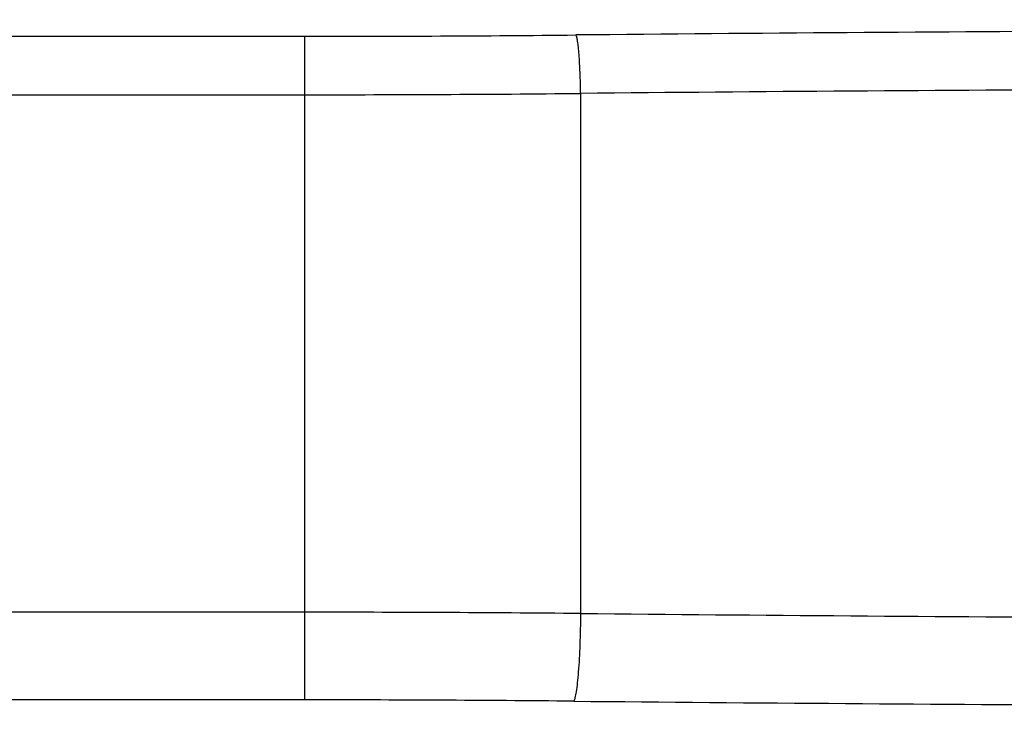
# Model space of a CAD drawing. Units: millimetres. Extents: x 0 to 2700, y 0 to 2000.
# Drawn here: x 1665 to 1698, y 665 to 689 of the extents above; entities that cross this region are included whole.
import ezdxf

# ---------------------------------------------------------------- set-up
doc = ezdxf.new("R2010")
doc.units = ezdxf.units.MM
doc.header["$LTSCALE"] = 148.5
doc.header["$PDMODE"] = 33
doc.header["$PDSIZE"] = 1
doc.layers.get('0').update_dxf_attribs({"linetype": 'CONTINUOUS'})
doc.layers.get('Defpoints').update_dxf_attribs({"linetype": 'CONTINUOUS'})
doc.layers.add('7_ALL_FEATURES', color=7, linetype='CONTINUOUS')
doc.layers.add('DEF_DRAFT_DIM', color=7, linetype='CONTINUOUS')
doc.styles.get("Standard").update_dxf_attribs({"font": 'txt', "width": 0.8})
doc.dimstyles.new('DIMSTYLE_5', dxfattribs={"dimtxt": 7, "dimasz": 3, "dimexe": 0.7, "dimexo": 0, "dimgap": 1.75, "dimtad": 1, "dimdsep": 46, "dimtxsty": 'Standard', "dimblk": 'OPEN', "dimblk1": 'OPEN', "dimblk2": 'OPEN', "dimcen": 0.09, "dimadec": 0, "dimazin": 0, "dimtp": 0.5, "dimtm": 0.5, "dimtfac": 1, "dimtofl": 0, "dimtmove": 0, "dimatfit": 3, "dimldrblk": 'OPEN', "dimfxl": 1, "dimtolj": 1, "dimarcsym": 0})

# ---------------------------------------------------------------- blocks, each defined once
blk = doc.blocks.new('_OPEN')
at = {"color": 0, "linetype": 'ByBlock'}
for p, q in [((0, 0), (-1, 0.117)), ((-1, -0.117), (0, 0)), ((-1, 0), (0, 0))]:
    blk.add_line(p, q, dxfattribs=at)
blk = doc.blocks.new('*D43')
at = {"layer": 'DEF_DRAFT_DIM', "color": 0, "linetype": 'Continuous', "lineweight": -2}
for p, q in [((1961.684, 761.208), (1543.977, 761.208)), ((1544.677, 758.208), (1544.677, 570.508)), ((1583.884, 567.508), (1543.977, 567.508))]:
    blk.add_line(p, q, dxfattribs=at)
at = {"layer": 'Defpoints', "color": 0}
for p in [(1961.684, 761.208), (1544.677, 567.508), (1583.884, 567.508)]:
    blk.add_point(p, dxfattribs=at)
at = {"layer": 'DEF_DRAFT_DIM', "color": 0, "lineweight": -2, "xscale": 3, "yscale": 3, "zscale": 3}
for p, rotation in [((1544.677, 761.208), 90), ((1544.677, 567.508), 270)]:
    blk.add_blockref('_OPEN', p, dxfattribs=dict(at, rotation=rotation))
at = {"layer": 'DEF_DRAFT_DIM', "color": 0, "insert": (1517.927, 665.058), "char_height": 25, "attachment_point": 2, "rotation": 90}
blk.add_mtext('\\A1;193.7', dxfattribs=at)

msp = doc.modelspace()

# ---------------------------------------------------------------- linework, layer by layer
at = {"layer": '7_ALL_FEATURES', "color": 7, "linetype": 'Continuous'}
for p, q in [((1650.184, 688.424), (1674.727, 688.424)), ((1674.727, 665.885), (1674.727, 688.424)), ((1650.184, 686.439), (1674.727, 686.439)), ((1684.093, 686.483), (1684.093, 668.819)), ((1674.727, 668.863), (1650.395, 668.863)), ((1674.727, 665.885), (1650.395, 665.885))]:
    msp.add_line(p, q, dxfattribs=at)
for centre, radius, start, end in [((1720.742, -3142.139), 3830.784, 89.999456, 90.550489), ((1674.736, 1646.124), 957.7, 269.999458, 270.550488), ((1720.742, -3111.73), 3798.39, 89.999454, 90.552832), ((1674.736, 1676.877), 990.438, 269.999466, 270.541314), ((1674.736, -330.04), 998.902, 89.463274, 90.000529), ((1720.77, 4464.741), 3796.099, 269.446416, 270.000128), ((1674.736, -283.699), 949.584, 89.449512, 90.000542), ((1720.77, 4510.377), 3844.713, 269.449927, 270.000127)]:
    msp.add_arc(centre, radius, start, end, dxfattribs=at)
for points, knots in [([(1684.093, 686.483), (1684.091, 686.719), (1684.08, 687.162), (1684.053, 687.686), (1684.021, 688.04), (1683.997, 688.235), (1683.971, 688.372), (1683.952, 688.445), (1683.937, 688.468)], [0, 0, 0, 0, 0.355034, 0.664398, 0.789171, 0.888463, 0.959265, 1, 1, 1, 1]), ([(1684.093, 668.819), (1684.09, 668.464), (1684.074, 667.801), (1684.033, 667.014), (1683.985, 666.484), (1683.95, 666.191), (1683.91, 665.985), (1683.881, 665.875), (1683.859, 665.841)], [0, 0, 0, 0, 0.355035, 0.664398, 0.789172, 0.888464, 0.959265, 1, 1, 1, 1])]:
    msp.add_open_spline(points, degree=3, knots=knots, dxfattribs=at)

# ---------------------------------------------------------------- dimensions: what is measured, and where the dimension line sits
at = {"layer": 'DEF_DRAFT_DIM', "color": 7, "linetype": 'Continuous'}
dim = msp.add_linear_dim(base=(1544.677, 567.508), p1=(1961.684, 761.208), p2=(1583.884, 567.508), angle=270, dimstyle='DIMSTYLE_5', override={"dimtxt": 25}, dxfattribs=at)
dim.commit()
dim.dimension.update_dxf_attribs({"geometry": '*D43', "text_midpoint": (1544.677, 665.058), "dimtype": 160})

doc.saveas('drawing.dxf')
